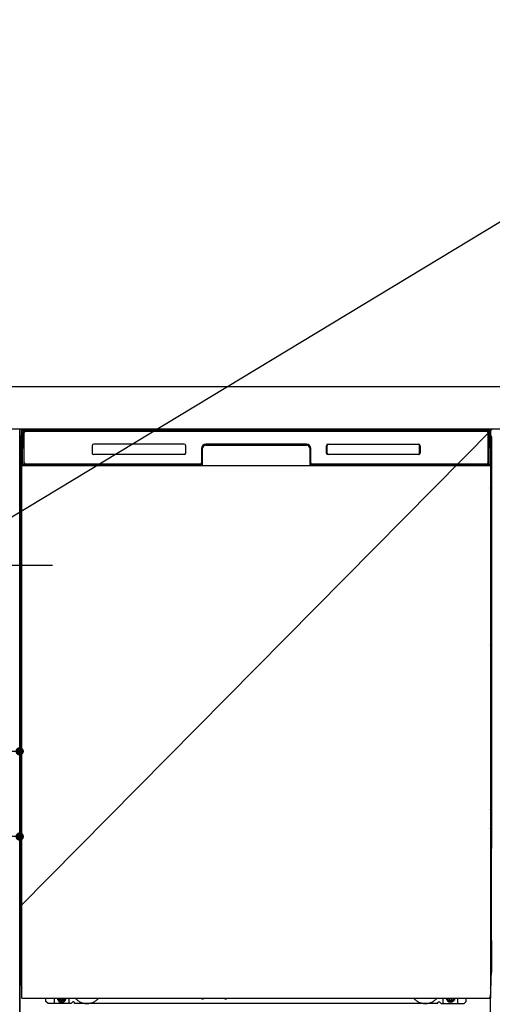
# Model space of a CAD drawing. Extents: x 0 to 26473, y -11045 to -2175.
# Drawn here: x 16402 to 16851, y -8671 to -7734 of the extents above; entities that cross this region are included whole.
import ezdxf

# ---------------------------------------------------------------- set-up
doc = ezdxf.new("R2010")
doc.units = 0
doc.header["$LTSCALE"] = 50
doc.header["$MEASUREMENT"] = 0
for name, pattern in [('CENTER', [2, 1.25, -0.25, 0.25, -0.25]), ('HIDDENNEW0', [4.5, 3, -1.5]), ('PHANTOM', [2.5, 1.25, -0.25, 0.25, -0.25, 0.25, -0.25])]:
    doc.linetypes.add(name, pattern=pattern)
doc.layers.get('0').update_dxf_attribs({"linetype": 'CONTINUOUS'})
doc.layers.get('DEFPOINTS').update_dxf_attribs({"color": 146, "linetype": 'CONTINUOUS'})
for name, color, linetype in [('120-キャビネット（外）', 7, 'CONTINUOUS'), ('126-甲板', 2, 'CONTINUOUS'), ('150-機器', 8, 'CONTINUOUS'), ('160-文字', 254, 'CONTINUOUS')]:
    doc.layers.add(name, color=color, linetype=linetype)
doc.styles.add('KH001', font='txt')
doc.dimstyles.new('KH1xx015', dxfattribs={"dimscale": 10, "dimtxt": 3.8, "dimasz": 0.8, "dimexe": 0.3, "dimexo": 1.2, "dimgap": 0.5, "dimtad": 3, "dimdec": 1, "dimdsep": 46, "dimlunit": 6, "dimtxsty": 'KH001', "dimblk": 'DOT', "dimcen": 1, "dimdle": 1, "dimclrd": 256, "dimclre": 256, "dimclrt": 256, "dimadec": 0, "dimazin": 0, "dimtfac": 1, "dimtdec": 1, "dimtix": 1, "dimtmove": 2, "dimatfit": 3, "dimldrblk": 'CLOSEDBLANK', "dimfxl": 1, "dimtolj": 1, "dimtzin": 0, "dimlwd": -1, "dimlwe": -1, "dimarcsym": 0})
doc.dimstyles.new('KH1xx030', dxfattribs={"dimscale": 30, "dimtxt": 2, "dimasz": 0.6, "dimexe": 0.3, "dimexo": 1.2, "dimgap": 0.5, "dimtad": 3, "dimdec": 1, "dimdsep": 46, "dimlunit": 6, "dimtxsty": 'KH001', "dimblk": 'DOT', "dimcen": 1, "dimdle": 1, "dimclrd": 256, "dimclre": 256, "dimclrt": 256, "dimadec": 0, "dimazin": 0, "dimtfac": 1, "dimtdec": 1, "dimtix": 1, "dimtmove": 2, "dimatfit": 3, "dimldrblk": 'CLOSEDBLANK', "dimfxl": 1, "dimtolj": 1, "dimtzin": 0, "dimlwd": -1, "dimlwe": -1, "dimarcsym": 0})

# ---------------------------------------------------------------- blocks, each defined once
blk = doc.blocks.new('_Dot')
at = {"color": 0, "linetype": 'ByBlock', "lineweight": -2}
blk.add_line((-0.5, 0), (-1, 0), dxfattribs=at)
at = {"color": 0, "linetype": 'ByBlock', "const_width": 0.5}
blk.add_lwpolyline([(-0.25, 0, 1), (0.25, 0, 1)], format="xyb", close=True, dxfattribs=at)
blk = doc.blocks.new('*D105')
at = {"layer": 'DEFPOINTS', "transparency": 16777216}
for p, q in [((16311.73, -8322.64), (16311.73, -8433.61)), ((16401.73, -8322.64), (16401.73, -8433.61)), ((16393.73, -8430.61), (16319.73, -8430.61))]:
    blk.add_line(p, q, dxfattribs=at)
at = {"layer": 'DEFPOINTS', "color": 0, "transparency": 16777216}
for p in [(16311.73, -8310.64), (16401.73, -8310.64), (16311.73, -8430.61)]:
    blk.add_point(p, dxfattribs=at)
at = {"layer": 'DEFPOINTS', "transparency": 16777216, "xscale": 8, "yscale": 8, "zscale": 8, "rotation": 180}
blk.add_blockref('_Dot', (16311.73, -8430.61), dxfattribs=at)
at = {"layer": 'DEFPOINTS', "transparency": 16777216, "xscale": 8, "yscale": 8, "zscale": 8}
blk.add_blockref('_Dot', (16401.73, -8430.61), dxfattribs=at)
at = {"layer": 'DEFPOINTS', "transparency": 16777216, "insert": (16356.73, -8406.61), "char_height": 38, "attachment_point": 5, "style": 'KH001'}
blk.add_mtext('\\A1;90', dxfattribs=at)
blk = doc.blocks.new('_ClosedBlank')
at = {"color": 0, "linetype": 'ByBlock', "lineweight": -2}
for p, q in [((-1, 0.167), (0, 0)), ((-1, 0.167), (-1, -0.167)), ((0, 0), (-1, -0.167))]:
    blk.add_line(p, q, dxfattribs=at)
blk = doc.blocks.new('*D106')
at = {"layer": 'DEFPOINTS', "transparency": 16777216}
for p, q in [((15801.73, -8322.64), (15801.73, -8514.72)), ((16401.73, -8322.64), (16401.73, -8514.72)), ((15809.73, -8511.72), (16393.73, -8511.72))]:
    blk.add_line(p, q, dxfattribs=at)
at = {"layer": 'DEFPOINTS', "color": 0, "transparency": 16777216}
for p in [(15801.73, -8310.64), (16401.73, -8310.64), (16401.73, -8511.72)]:
    blk.add_point(p, dxfattribs=at)
at = {"layer": 'DEFPOINTS', "transparency": 16777216, "xscale": 8, "yscale": 8, "zscale": 8, "rotation": 180}
blk.add_blockref('_Dot', (15801.73, -8511.72), dxfattribs=at)
at = {"layer": 'DEFPOINTS', "transparency": 16777216, "xscale": 8, "yscale": 8, "zscale": 8}
blk.add_blockref('_Dot', (16401.73, -8511.72), dxfattribs=at)
at = {"layer": 'DEFPOINTS', "transparency": 16777216, "insert": (16101.73, -8487.72), "char_height": 38, "attachment_point": 5, "style": 'KH001'}
blk.add_mtext('\\A1;600', dxfattribs=at)

msp = doc.modelspace()

# ---------------------------------------------------------------- linework, layer by layer
at = {"layer": '120-キャビネット（外）', "color": 6}
msp.add_line((16401.73, -8123.64), (16851.73, -8123.64), dxfattribs=at)
msp.add_lwpolyline([(16401.73, -8843.64), (16401.73, -8843.64), (16401.73, -8123.64), (16401.73, -8123.64)], close=True, dxfattribs=at)
at = {"layer": '126-甲板'}
msp.add_lwpolyline([(19051.73, -8083.64), (15635.73, -8083.64), (15635.73, -8123.64), (19051.73, -8123.64)], close=True, dxfattribs=at)
at = {"layer": '150-機器', "color": 13}
for p, q in [((16403.73, -8124.64), (16849.73, -8124.64)), ((16403.73, -8665.64), (16403.73, -8124.64)), ((16849.73, -8124.64), (16849.73, -8665.64)), ((16403.73, -8158.64), (16849.73, -8158.64)), ((16403.73, -8665.64), (16849.73, -8665.64))]:
    msp.add_line(p, q, dxfattribs=at)
at = {"layer": '150-機器', "color": 13, "linetype": 'Continuous'}
for p, q in [((16406.82, -8125.58), (16406.82, -8125.64)), ((16846.62, -8125.58), (16406.82, -8125.58)), ((16846.62, -8125.64), (16406.82, -8125.64)), ((16407.09, -8124.64), (16846.95, -8124.64)), ((16846.62, -8125.64), (16846.62, -8125.58)), ((16402.72, -8131.14), (16402.72, -8355.14)), ((16404.27, -8156.62), (16404.76, -8128.43)), ((16404.76, -8128.43), (16404.78, -8127.03)), ((16404.78, -8127.03), (16404.79, -8126.61)), ((16405.38, -8126.44), (16405.54, -8126.44)), ((16405.58, -8126.45), (16405.54, -8126.44)), ((16405.61, -8126.46), (16405.58, -8126.45)), ((16405.7, -8126.51), (16405.67, -8126.49)), ((16405.72, -8126.54), (16405.7, -8126.51)), ((16405.71, -8127.17), (16405.7, -8127.41)), ((16405.7, -8128.44), (16405.7, -8156.84)), ((16405.72, -8126.97), (16405.71, -8127.17)), ((16405.73, -8126.57), (16405.72, -8126.54)), ((16405.73, -8126.7), (16405.72, -8126.81)), ((16405.72, -8126.81), (16405.72, -8126.97)), ((16405.74, -8126.61), (16405.73, -8126.57)), ((16405.74, -8126.65), (16405.73, -8126.7)), ((16405.74, -8126.64), (16405.74, -8126.61)), ((16405.76, -8126.64), (16405.74, -8126.64)), ((16405.74, -8126.64), (16405.74, -8126.65)), ((16405.82, -8126.64), (16405.76, -8126.64)), ((16405.82, -8126.64), (16405.82, -8156.84)), ((16406.12, -8156.04), (16406.12, -8127.24)), ((16407.42, -8125.94), (16846.02, -8125.94)), ((16847.32, -8127.24), (16847.32, -8156.04)), ((16847.62, -8126.64), (16847.62, -8156.84)), ((16847.7, -8126.64), (16847.68, -8126.64)), ((16847.71, -8126.57), (16847.7, -8126.61)), ((16847.7, -8126.61), (16847.7, -8126.64)), ((16847.7, -8126.65), (16847.7, -8126.64)), ((16847.71, -8126.67), (16847.7, -8126.65)), ((16847.73, -8126.54), (16847.71, -8126.57)), ((16847.72, -8126.75), (16847.71, -8126.67)), ((16847.72, -8126.88), (16847.72, -8126.75)), ((16847.73, -8127.06), (16847.72, -8126.88)), ((16847.75, -8126.51), (16847.73, -8126.54)), ((16847.74, -8127.29), (16847.73, -8127.06)), ((16847.74, -8127.54), (16847.74, -8127.29)), ((16847.74, -8127.83), (16847.74, -8127.54)), ((16847.75, -8128.13), (16847.74, -8127.83)), ((16847.77, -8126.49), (16847.75, -8126.51)), ((16847.75, -8128.44), (16847.75, -8128.13)), ((16847.75, -8156.84), (16847.75, -8128.44)), ((16847.8, -8126.47), (16847.77, -8126.49)), ((16847.83, -8126.46), (16847.8, -8126.47)), ((16847.87, -8126.45), (16847.83, -8126.46)), ((16847.9, -8126.44), (16847.87, -8126.45)), ((16847.9, -8126.44), (16848.06, -8126.44)), ((16848.65, -8126.61), (16848.66, -8127.03)), ((16848.66, -8127.03), (16848.69, -8128.43)), ((16848.69, -8128.43), (16849.18, -8156.62)), ((16850.72, -8131.14), (16850.72, -8355.14)), ((16403.22, -8156.44), (16403.22, -8143.4)), ((16403.59, -8143.08), (16403.31, -8143.28)), ((16403.72, -8143.06), (16403.49, -8143.22)), ((16403.49, -8143.22), (16403.73, -8143.22)), ((16403.6, -8143.08), (16403.59, -8143.08)), ((16403.63, -8143.07), (16403.6, -8143.08)), ((16403.68, -8143.06), (16403.63, -8143.07)), ((16403.72, -8143.06), (16403.68, -8143.06)), ((16470.72, -8139.64), (16470.72, -8146.64)), ((16558.22, -8138.14), (16472.22, -8138.14)), ((16559.72, -8146.64), (16559.72, -8139.64)), ((16574.72, -8142.14), (16574.72, -8156.04)), ((16575.2, -8142.11), (16575.06, -8157.74)), ((16575.7, -8142.12), (16575.2, -8142.11)), ((16575.56, -8157.65), (16575.7, -8142.12)), ((16578.7, -8138.64), (16578.7, -8139.14)), ((16578.7, -8138.64), (16674.75, -8138.64)), ((16578.7, -8139.14), (16674.75, -8139.14)), ((16674.72, -8138.14), (16578.72, -8138.14)), ((16674.75, -8138.64), (16674.75, -8139.14)), ((16678.25, -8142.11), (16677.75, -8142.12)), ((16677.75, -8142.12), (16677.88, -8157.65)), ((16678.25, -8142.11), (16678.38, -8157.74)), ((16678.72, -8156.04), (16678.72, -8142.14)), ((16693.72, -8146.64), (16693.72, -8139.64)), ((16693.83, -8146.63), (16693.83, -8139.65)), ((16694.14, -8139.65), (16693.83, -8139.65)), ((16694.14, -8139.65), (16694.14, -8146.63)), ((16695.23, -8138.56), (16695.19, -8138.56)), ((16695.22, -8138.14), (16781.22, -8138.14)), ((16695.23, -8138.25), (16781.21, -8138.25)), ((16695.23, -8138.56), (16695.23, -8138.25)), ((16781.21, -8138.56), (16695.23, -8138.56)), ((16781.21, -8138.25), (16781.21, -8138.56)), ((16782.31, -8139.65), (16782.31, -8139.62)), ((16782.31, -8146.63), (16782.31, -8139.65)), ((16782.61, -8139.65), (16782.31, -8139.65)), ((16782.61, -8139.65), (16782.61, -8146.63)), ((16782.72, -8139.64), (16782.72, -8146.64)), ((16849.77, -8143.06), (16849.73, -8143.06)), ((16849.94, -8143.22), (16849.73, -8143.07)), ((16849.73, -8143.22), (16849.94, -8143.22)), ((16850.14, -8143.3), (16849.73, -8143.71)), ((16849.81, -8143.07), (16849.77, -8143.06)), ((16849.84, -8143.08), (16849.81, -8143.07)), ((16850.12, -8143.28), (16849.84, -8143.09)), ((16850.22, -8143.4), (16850.22, -8156.44)), ((16558.22, -8148.14), (16472.22, -8148.14)), ((16694.14, -8146.63), (16693.83, -8146.63)), ((16694.14, -8146.63), (16694.13, -8146.67)), ((16781.22, -8148.14), (16695.22, -8148.14)), ((16695.23, -8147.73), (16781.21, -8147.73)), ((16695.23, -8147.73), (16695.23, -8148.03)), ((16781.21, -8148.03), (16695.23, -8148.03)), ((16781.21, -8147.73), (16781.25, -8147.73)), ((16781.21, -8148.03), (16781.21, -8147.73)), ((16782.61, -8146.63), (16782.31, -8146.63)), ((16403.22, -8157.21), (16403.22, -8156.44)), ((16403.73, -8156.44), (16403.22, -8156.44)), ((16403.22, -8157.72), (16403.22, -8157.21)), ((16403.22, -8157.21), (16403.23, -8157.35)), ((16403.22, -8157.72), (16403.22, -8157.75)), ((16403.22, -8157.72), (16403.23, -8157.85)), ((16403.22, -8157.75), (16403.24, -8157.88)), ((16403.22, -8157.75), (16403.23, -8158.24)), ((16403.23, -8157.35), (16403.28, -8157.48)), ((16403.23, -8157.85), (16403.28, -8157.98)), ((16403.23, -8158.24), (16403.23, -8158.21)), ((16403.24, -8158.61), (16403.23, -8158.24)), ((16403.23, -8158.24), (16403.25, -8158.38)), ((16403.24, -8157.88), (16403.28, -8158.01)), ((16403.25, -8159.04), (16403.24, -8158.61)), ((16403.25, -8158.38), (16403.3, -8158.51)), ((16403.25, -8159.51), (16403.25, -8159.04)), ((16403.26, -8160.02), (16403.25, -8159.51)), ((16403.26, -8160.54), (16403.26, -8160.02)), ((16403.26, -8160.54), (16403.26, -8177.74)), ((16403.73, -8160.54), (16403.26, -8160.54)), ((16403.28, -8157.48), (16403.35, -8157.6)), ((16403.28, -8157.98), (16403.35, -8158.11)), ((16403.28, -8158.01), (16403.36, -8158.13)), ((16403.3, -8158.51), (16403.38, -8158.63)), ((16403.35, -8157.6), (16403.45, -8157.71)), ((16403.35, -8158.11), (16403.45, -8158.22)), ((16403.36, -8158.13), (16403.47, -8158.24)), ((16403.38, -8158.63), (16403.48, -8158.73)), ((16403.45, -8157.71), (16403.57, -8157.81)), ((16403.45, -8158.22), (16403.57, -8158.31)), ((16403.47, -8158.24), (16403.59, -8158.33)), ((16403.48, -8158.73), (16403.61, -8158.83)), ((16403.57, -8157.81), (16403.72, -8157.88)), ((16403.57, -8158.31), (16403.72, -8158.39)), ((16403.59, -8158.33), (16403.73, -8158.4)), ((16403.61, -8158.83), (16403.73, -8158.89)), ((16404.31, -8156.62), (16404.27, -8156.62)), ((16404.35, -8157), (16404.31, -8156.62)), ((16405.82, -8156.84), (16405.7, -8156.84)), ((16574.41, -8158.64), (16406.14, -8158.64)), ((16406.3, -8157.58), (16406.44, -8157.7)), ((16406.62, -8157.77), (16406.62, -8157.72)), ((16406.62, -8157.72), (16573.82, -8157.72)), ((16406.62, -8157.77), (16573.96, -8157.77)), ((16573.42, -8157.34), (16407.42, -8157.34)), ((16412.3, -8158.64), (16412.3, -8158.65)), ((16412.34, -8158.64), (16412.34, -8158.65)), ((16412.34, -8158.65), (16413, -8158.65)), ((16413, -8158.65), (16413, -8158.64)), ((16414.23, -8158.64), (16414.23, -8158.65)), ((16414.23, -8158.65), (16416.59, -8158.65)), ((16416.59, -8158.65), (16416.59, -8158.64)), ((16417.32, -8158.65), (16417.32, -8158.64)), ((16573.82, -8157.74), (16573.82, -8157.72)), ((16575.06, -8157.74), (16573.82, -8157.74)), ((16573.96, -8157.77), (16574.2, -8157.77)), ((16574.2, -8157.77), (16574.43, -8157.77)), ((16574.43, -8157.77), (16574.66, -8157.76)), ((16574.66, -8157.76), (16574.86, -8157.76)), ((16574.86, -8157.76), (16575.03, -8157.76)), ((16575.03, -8157.76), (16575.17, -8157.75)), ((16575.06, -8157.74), (16575.15, -8157.74)), ((16575.15, -8157.74), (16575.23, -8157.74)), ((16575.17, -8157.75), (16575.23, -8157.75)), ((16575.23, -8157.74), (16575.3, -8157.74)), ((16575.31, -8157.74), (16575.3, -8157.74)), ((16575.34, -8157.74), (16575.31, -8157.74)), ((16575.38, -8157.75), (16575.34, -8157.74)), ((16575.41, -8157.77), (16575.38, -8157.75)), ((16575.44, -8157.79), (16575.41, -8157.77)), ((16575.46, -8157.82), (16575.44, -8157.79)), ((16575.48, -8157.84), (16575.46, -8157.82)), ((16575.49, -8157.88), (16575.48, -8157.84)), ((16575.5, -8157.91), (16575.49, -8157.88)), ((16575.49, -8158.01), (16575.5, -8157.98)), ((16575.5, -8157.95), (16575.5, -8157.91)), ((16575.5, -8157.98), (16575.5, -8157.95)), ((16677.95, -8157.87), (16677.94, -8157.9)), ((16677.94, -8157.9), (16677.94, -8157.94)), ((16677.94, -8157.94), (16677.94, -8157.97)), ((16677.94, -8157.97), (16677.95, -8158.01)), ((16677.97, -8157.84), (16677.95, -8157.87)), ((16677.95, -8158.01), (16677.95, -8158.01)), ((16677.99, -8157.81), (16677.97, -8157.84)), ((16678.01, -8157.79), (16677.99, -8157.81)), ((16678.04, -8157.77), (16678.01, -8157.79)), ((16678.07, -8157.75), (16678.04, -8157.77)), ((16678.1, -8157.74), (16678.07, -8157.75)), ((16678.14, -8157.74), (16678.1, -8157.74)), ((16678.14, -8157.74), (16678.22, -8157.74)), ((16678.21, -8157.75), (16678.33, -8157.75)), ((16678.22, -8157.74), (16678.3, -8157.74)), ((16678.3, -8157.74), (16678.38, -8157.74)), ((16678.33, -8157.75), (16678.49, -8157.76)), ((16679.62, -8157.74), (16678.38, -8157.74)), ((16678.49, -8157.76), (16678.67, -8157.76)), ((16678.67, -8157.76), (16678.88, -8157.77)), ((16678.88, -8157.77), (16679.11, -8157.77)), ((16679.11, -8157.77), (16679.35, -8157.77)), ((16679.35, -8157.77), (16679.49, -8157.77)), ((16679.49, -8157.77), (16846.82, -8157.77)), ((16679.62, -8157.72), (16679.62, -8157.74)), ((16846.82, -8157.72), (16679.62, -8157.72)), ((16846.02, -8157.34), (16680.02, -8157.34)), ((16846.82, -8157.77), (16846.82, -8157.72)), ((16847.14, -8157.58), (16847.01, -8157.7)), ((16847.75, -8156.84), (16847.62, -8156.84)), ((16849.13, -8156.62), (16849.1, -8157)), ((16849.18, -8156.62), (16849.13, -8156.62)), ((16849.73, -8156.44), (16850.22, -8156.44)), ((16849.73, -8157.88), (16849.86, -8157.81)), ((16849.73, -8158.39), (16849.86, -8158.32)), ((16849.73, -8158.88), (16849.84, -8158.81)), ((16849.73, -8160.54), (16850.17, -8160.54)), ((16849.84, -8158.81), (16849.97, -8158.72)), ((16849.86, -8157.81), (16849.98, -8157.71)), ((16849.86, -8158.32), (16849.98, -8158.22)), ((16849.97, -8158.72), (16850.07, -8158.61)), ((16849.98, -8157.71), (16850.08, -8157.6)), ((16849.98, -8158.22), (16850.08, -8158.11)), ((16850.07, -8158.61), (16850.14, -8158.49)), ((16850.08, -8157.6), (16850.16, -8157.48)), ((16850.08, -8158.11), (16850.16, -8157.99)), ((16850.14, -8158.49), (16850.19, -8158.36)), ((16850.16, -8157.48), (16850.2, -8157.35)), ((16850.16, -8157.99), (16850.2, -8157.86)), ((16850.18, -8159.47), (16850.17, -8159.97)), ((16850.17, -8159.97), (16850.17, -8160.5)), ((16850.17, -8160.5), (16850.17, -8160.54)), ((16850.17, -8177.74), (16850.17, -8160.54)), ((16850.19, -8158.58), (16850.18, -8159)), ((16850.18, -8159), (16850.18, -8159.47)), ((16850.2, -8158.21), (16850.19, -8158.58)), ((16850.19, -8158.36), (16850.2, -8158.24)), ((16850.2, -8157.35), (16850.22, -8157.21)), ((16850.2, -8157.86), (16850.22, -8157.72)), ((16850.2, -8158.24), (16850.22, -8157.74)), ((16850.22, -8156.44), (16850.22, -8157.21)), ((16850.22, -8157.21), (16850.22, -8157.72)), ((16403.23, -8180.03), (16403.22, -8180.53)), ((16403.23, -8180.42), (16403.22, -8180.55)), ((16403.22, -8181.06), (16403.22, -8180.55)), ((16403.23, -8180.93), (16403.22, -8181.06)), ((16403.22, -8181.84), (16403.22, -8181.06)), ((16403.22, -8310.39), (16403.22, -8181.84)), ((16403.73, -8181.84), (16403.22, -8181.84)), ((16403.23, -8180.06), (16403.24, -8179.7)), ((16403.25, -8179.92), (16403.23, -8180.03)), ((16403.28, -8180.29), (16403.23, -8180.42)), ((16403.28, -8180.8), (16403.23, -8180.93)), ((16403.24, -8179.7), (16403.25, -8179.28)), ((16403.25, -8178.8), (16403.26, -8178.3)), ((16403.25, -8179.28), (16403.25, -8178.8)), ((16403.29, -8179.79), (16403.25, -8179.92)), ((16403.26, -8177.78), (16403.26, -8177.74)), ((16403.73, -8177.74), (16403.26, -8177.74)), ((16403.26, -8178.3), (16403.26, -8177.78)), ((16403.35, -8180.17), (16403.28, -8180.29)), ((16403.35, -8180.68), (16403.28, -8180.8)), ((16403.37, -8179.67), (16403.29, -8179.79)), ((16403.45, -8180.06), (16403.35, -8180.17)), ((16403.45, -8180.56), (16403.35, -8180.68)), ((16403.47, -8179.56), (16403.37, -8179.67)), ((16403.57, -8179.96), (16403.45, -8180.06)), ((16403.57, -8180.47), (16403.45, -8180.56)), ((16403.59, -8179.46), (16403.47, -8179.56)), ((16403.72, -8179.88), (16403.57, -8179.96)), ((16403.72, -8180.39), (16403.57, -8180.47)), ((16403.73, -8179.39), (16403.59, -8179.46)), ((16849.73, -8179.4), (16849.68, -8179.38)), ((16849.73, -8179.89), (16849.72, -8179.88)), ((16849.73, -8180.4), (16849.72, -8180.39)), ((16849.73, -8177.74), (16850.17, -8177.74)), ((16849.83, -8179.45), (16849.73, -8179.4)), ((16849.86, -8179.96), (16849.73, -8179.89)), ((16849.86, -8180.47), (16849.73, -8180.4)), ((16849.73, -8181.84), (16850.22, -8181.84)), ((16849.95, -8179.54), (16849.83, -8179.45)), ((16849.98, -8180.06), (16849.86, -8179.96)), ((16849.98, -8180.56), (16849.86, -8180.47)), ((16850.05, -8179.65), (16849.95, -8179.54)), ((16850.08, -8180.17), (16849.98, -8180.06)), ((16850.08, -8180.68), (16849.98, -8180.56)), ((16850.13, -8179.77), (16850.05, -8179.65)), ((16850.16, -8180.29), (16850.08, -8180.17)), ((16850.16, -8180.8), (16850.08, -8180.68)), ((16850.18, -8179.9), (16850.13, -8179.77)), ((16850.2, -8180.42), (16850.16, -8180.29)), ((16850.2, -8180.93), (16850.16, -8180.8)), ((16850.17, -8177.74), (16850.17, -8178.26)), ((16850.17, -8178.26), (16850.18, -8178.76)), ((16850.18, -8178.76), (16850.18, -8179.24)), ((16850.18, -8179.24), (16850.19, -8179.67)), ((16850.2, -8180.03), (16850.18, -8179.9)), ((16850.19, -8179.67), (16850.2, -8180.04)), ((16850.22, -8180.53), (16850.2, -8180.03)), ((16850.2, -8180.04), (16850.2, -8180.06)), ((16850.22, -8180.55), (16850.2, -8180.42)), ((16850.22, -8181.06), (16850.2, -8180.93)), ((16850.22, -8180.55), (16850.22, -8181.06)), ((16850.22, -8181.06), (16850.22, -8181.84)), ((16850.22, -8181.84), (16850.22, -8310.39)), ((16403.22, -8311.17), (16403.22, -8310.39)), ((16403.73, -8310.39), (16403.22, -8310.39)), ((16403.22, -8311.68), (16403.22, -8311.17)), ((16403.22, -8311.17), (16403.23, -8311.3)), ((16403.22, -8311.68), (16403.22, -8311.81)), ((16403.22, -8311.89), (16403.22, -8311.81)), ((16403.23, -8312.19), (16403.22, -8311.89)), ((16403.23, -8311.3), (16403.28, -8311.43)), ((16403.24, -8312.56), (16403.23, -8312.19)), ((16403.25, -8312.99), (16403.24, -8312.56)), ((16403.25, -8313.46), (16403.25, -8312.99)), ((16403.28, -8311.43), (16403.35, -8311.55)), ((16403.35, -8311.55), (16403.45, -8311.66)), ((16403.45, -8311.66), (16403.57, -8311.76)), ((16403.57, -8311.76), (16403.72, -8311.84)), ((16849.73, -8310.39), (16850.22, -8310.39)), ((16849.73, -8311.83), (16849.86, -8311.76)), ((16849.73, -8312.34), (16849.86, -8312.27)), ((16849.73, -8312.83), (16849.84, -8312.77)), ((16849.84, -8312.77), (16849.97, -8312.67)), ((16849.86, -8311.76), (16849.98, -8311.66)), ((16849.86, -8312.27), (16849.98, -8312.17)), ((16849.97, -8312.67), (16850.07, -8312.56)), ((16849.98, -8311.66), (16850.08, -8311.55)), ((16849.98, -8312.17), (16850.08, -8312.06)), ((16850.07, -8312.56), (16850.14, -8312.44)), ((16850.08, -8311.55), (16850.16, -8311.43)), ((16850.08, -8312.06), (16850.16, -8311.94)), ((16850.14, -8312.44), (16850.19, -8312.31)), ((16850.16, -8311.43), (16850.2, -8311.3)), ((16850.16, -8311.94), (16850.2, -8311.81)), ((16850.19, -8312.53), (16850.18, -8312.95)), ((16850.18, -8312.95), (16850.18, -8313.42)), ((16850.2, -8312.16), (16850.19, -8312.53)), ((16850.19, -8312.31), (16850.2, -8312.2)), ((16850.2, -8311.3), (16850.22, -8311.17)), ((16850.2, -8311.81), (16850.22, -8311.68)), ((16850.2, -8312.2), (16850.22, -8311.69)), ((16850.22, -8310.39), (16850.22, -8311.17)), ((16850.22, -8311.17), (16850.22, -8311.68)), ((16403.26, -8313.97), (16403.25, -8313.46)), ((16403.26, -8314.49), (16403.26, -8313.97)), ((16403.26, -8314.49), (16403.26, -8327.69)), ((16403.73, -8314.49), (16403.26, -8314.49)), ((16850.17, -8314.49), (16849.73, -8314.49)), ((16850.18, -8313.42), (16850.17, -8313.93)), ((16850.17, -8313.93), (16850.17, -8314.45)), ((16850.17, -8314.45), (16850.17, -8314.49)), ((16850.17, -8327.69), (16850.17, -8314.49)), ((16403.23, -8329.99), (16403.22, -8330.49)), ((16403.23, -8330.37), (16403.22, -8330.5)), ((16403.22, -8331.02), (16403.22, -8330.5)), ((16403.23, -8330.88), (16403.22, -8331.02)), ((16403.22, -8331.79), (16403.22, -8331.02)), ((16403.22, -8484.69), (16403.22, -8331.79)), ((16403.73, -8331.79), (16403.22, -8331.79)), ((16403.23, -8330.02), (16403.24, -8329.65)), ((16403.25, -8329.87), (16403.23, -8329.99)), ((16403.28, -8330.24), (16403.23, -8330.37)), ((16403.28, -8330.75), (16403.23, -8330.88)), ((16403.24, -8329.65), (16403.25, -8329.23)), ((16403.25, -8328.76), (16403.26, -8328.25)), ((16403.25, -8329.23), (16403.25, -8328.76)), ((16403.29, -8329.74), (16403.25, -8329.87)), ((16403.26, -8327.73), (16403.26, -8327.69)), ((16403.73, -8327.69), (16403.26, -8327.69)), ((16403.26, -8328.25), (16403.26, -8327.73)), ((16403.35, -8330.12), (16403.28, -8330.24)), ((16403.35, -8330.63), (16403.28, -8330.75)), ((16403.37, -8329.62), (16403.29, -8329.74)), ((16403.45, -8330.01), (16403.35, -8330.12)), ((16403.45, -8330.52), (16403.35, -8330.63)), ((16403.47, -8329.51), (16403.37, -8329.62)), ((16403.57, -8329.91), (16403.45, -8330.01)), ((16403.57, -8330.42), (16403.45, -8330.52)), ((16403.59, -8329.41), (16403.47, -8329.51)), ((16403.72, -8329.84), (16403.57, -8329.91)), ((16403.72, -8330.34), (16403.57, -8330.42)), ((16403.73, -8329.34), (16403.59, -8329.41)), ((16850.17, -8327.69), (16849.73, -8327.69)), ((16849.83, -8329.4), (16849.73, -8329.35)), ((16849.86, -8329.91), (16849.73, -8329.84)), ((16849.86, -8330.42), (16849.73, -8330.35)), ((16850.22, -8331.79), (16849.73, -8331.79)), ((16849.95, -8329.49), (16849.83, -8329.4)), ((16849.98, -8330.01), (16849.86, -8329.91)), ((16849.98, -8330.52), (16849.86, -8330.42)), ((16850.05, -8329.6), (16849.95, -8329.49)), ((16850.08, -8330.12), (16849.98, -8330.01)), ((16850.08, -8330.63), (16849.98, -8330.52)), ((16850.13, -8329.72), (16850.05, -8329.6)), ((16850.16, -8330.24), (16850.08, -8330.12)), ((16850.16, -8330.75), (16850.08, -8330.63)), ((16850.18, -8329.85), (16850.13, -8329.72)), ((16850.2, -8330.37), (16850.16, -8330.24)), ((16850.2, -8330.88), (16850.16, -8330.75)), ((16850.17, -8327.69), (16850.17, -8328.21)), ((16850.17, -8328.21), (16850.18, -8328.72)), ((16850.18, -8328.72), (16850.18, -8329.19)), ((16850.18, -8329.19), (16850.19, -8329.62)), ((16850.2, -8329.99), (16850.18, -8329.85)), ((16850.19, -8329.62), (16850.2, -8329.99)), ((16850.2, -8329.99), (16850.2, -8330.02)), ((16850.22, -8330.49), (16850.2, -8329.99)), ((16850.22, -8330.5), (16850.2, -8330.37)), ((16850.22, -8331.02), (16850.2, -8330.88)), ((16850.22, -8330.5), (16850.22, -8331.02)), ((16850.22, -8331.02), (16850.22, -8331.79)), ((16850.22, -8331.79), (16850.22, -8484.69)), ((16402.72, -8355.14), (16402.72, -8523.14)), ((16850.72, -8355.14), (16850.72, -8523.14)), ((16403.22, -8485.47), (16403.22, -8484.69)), ((16403.73, -8484.69), (16403.22, -8484.69)), ((16403.22, -8485.98), (16403.22, -8485.47)), ((16403.22, -8485.47), (16403.23, -8485.6)), ((16403.22, -8485.98), (16403.22, -8486.11)), ((16403.22, -8486.19), (16403.22, -8486.11)), ((16403.23, -8486.49), (16403.22, -8486.19)), ((16403.23, -8485.6), (16403.28, -8485.73)), ((16403.24, -8486.86), (16403.23, -8486.49)), ((16403.25, -8487.29), (16403.24, -8486.86)), ((16403.25, -8487.76), (16403.25, -8487.29)), ((16403.26, -8488.27), (16403.25, -8487.76)), ((16403.26, -8488.79), (16403.26, -8488.27)), ((16403.26, -8488.79), (16403.26, -8501.99)), ((16403.73, -8488.79), (16403.26, -8488.79)), ((16403.28, -8485.73), (16403.35, -8485.85)), ((16403.35, -8485.85), (16403.45, -8485.96)), ((16403.45, -8485.96), (16403.57, -8486.06)), ((16403.57, -8486.06), (16403.72, -8486.14)), ((16850.22, -8484.69), (16849.73, -8484.69)), ((16849.73, -8486.13), (16849.86, -8486.06)), ((16849.73, -8486.64), (16849.86, -8486.57)), ((16849.73, -8487.13), (16849.84, -8487.07)), ((16849.84, -8487.07), (16849.97, -8486.97)), ((16849.86, -8486.06), (16849.98, -8485.96)), ((16849.86, -8486.57), (16849.98, -8486.47)), ((16849.97, -8486.97), (16850.07, -8486.86)), ((16849.98, -8485.96), (16850.08, -8485.85)), ((16849.98, -8486.47), (16850.08, -8486.36)), ((16850.07, -8486.86), (16850.14, -8486.74)), ((16850.08, -8485.85), (16850.16, -8485.73)), ((16850.08, -8486.36), (16850.16, -8486.24)), ((16850.14, -8486.74), (16850.19, -8486.61)), ((16850.16, -8485.73), (16850.2, -8485.6)), ((16850.16, -8486.24), (16850.2, -8486.11)), ((16850.18, -8487.72), (16850.17, -8488.23)), ((16850.17, -8501.99), (16850.17, -8488.79)), ((16850.19, -8486.83), (16850.18, -8487.25)), ((16850.18, -8487.25), (16850.18, -8487.72)), ((16850.2, -8486.46), (16850.19, -8486.83)), ((16850.19, -8486.61), (16850.2, -8486.5)), ((16850.2, -8485.6), (16850.22, -8485.47)), ((16850.2, -8486.11), (16850.22, -8485.98)), ((16850.2, -8486.5), (16850.22, -8485.99)), ((16850.22, -8484.69), (16850.22, -8485.47)), ((16850.22, -8485.47), (16850.22, -8485.98)), ((16403.23, -8504.29), (16403.22, -8504.79)), ((16403.23, -8504.67), (16403.22, -8504.8)), ((16403.22, -8505.32), (16403.22, -8504.8)), ((16403.23, -8505.18), (16403.22, -8505.32)), ((16403.22, -8506.09), (16403.22, -8505.32)), ((16403.22, -8653.64), (16403.22, -8506.09)), ((16403.73, -8506.09), (16403.22, -8506.09)), ((16403.23, -8504.32), (16403.24, -8503.95)), ((16403.25, -8504.17), (16403.23, -8504.29)), ((16403.28, -8504.54), (16403.23, -8504.67)), ((16403.28, -8505.05), (16403.23, -8505.18)), ((16403.24, -8503.95), (16403.25, -8503.53)), ((16403.25, -8503.06), (16403.26, -8502.55)), ((16403.25, -8503.53), (16403.25, -8503.06)), ((16403.29, -8504.04), (16403.25, -8504.17)), ((16403.26, -8502.03), (16403.26, -8501.99)), ((16403.73, -8501.99), (16403.26, -8501.99)), ((16403.26, -8502.55), (16403.26, -8502.03)), ((16403.35, -8504.42), (16403.28, -8504.54)), ((16403.35, -8504.93), (16403.28, -8505.05)), ((16403.37, -8503.92), (16403.29, -8504.04)), ((16403.45, -8504.31), (16403.35, -8504.42)), ((16403.45, -8504.82), (16403.35, -8504.93)), ((16403.47, -8503.81), (16403.37, -8503.92)), ((16403.57, -8504.21), (16403.45, -8504.31)), ((16403.57, -8504.72), (16403.45, -8504.82)), ((16403.59, -8503.71), (16403.47, -8503.81)), ((16403.72, -8504.14), (16403.57, -8504.21)), ((16403.72, -8504.64), (16403.57, -8504.72)), ((16403.73, -8503.64), (16403.59, -8503.71)), ((16850.17, -8501.99), (16849.73, -8501.99)), ((16849.83, -8503.7), (16849.73, -8503.65)), ((16849.86, -8504.21), (16849.73, -8504.14)), ((16849.86, -8504.72), (16849.73, -8504.65)), ((16850.22, -8506.09), (16849.73, -8506.09)), ((16849.95, -8503.79), (16849.83, -8503.7)), ((16849.98, -8504.31), (16849.86, -8504.21)), ((16849.98, -8504.82), (16849.86, -8504.72)), ((16850.05, -8503.9), (16849.95, -8503.79)), ((16850.08, -8504.42), (16849.98, -8504.31)), ((16850.08, -8504.93), (16849.98, -8504.82)), ((16850.13, -8504.02), (16850.05, -8503.9)), ((16850.16, -8504.54), (16850.08, -8504.42)), ((16850.16, -8505.05), (16850.08, -8504.93)), ((16850.18, -8504.15), (16850.13, -8504.02)), ((16850.2, -8504.67), (16850.16, -8504.54)), ((16850.2, -8505.18), (16850.16, -8505.05)), ((16850.17, -8501.99), (16850.17, -8502.51)), ((16850.17, -8502.51), (16850.18, -8503.02)), ((16850.18, -8503.02), (16850.18, -8503.49)), ((16850.18, -8503.49), (16850.19, -8503.92)), ((16850.2, -8504.29), (16850.18, -8504.15)), ((16850.19, -8503.92), (16850.2, -8504.29)), ((16850.2, -8504.29), (16850.2, -8504.32)), ((16850.22, -8504.79), (16850.2, -8504.29)), ((16850.22, -8504.8), (16850.2, -8504.67)), ((16850.22, -8504.8), (16850.22, -8505.32)), ((16850.22, -8505.32), (16850.22, -8506.09)), ((16850.22, -8506.09), (16850.22, -8653.62)), ((16402.72, -8610.64), (16402.72, -8523.14)), ((16850.72, -8610.64), (16850.72, -8523.14)), ((16402.72, -8610.64), (16402.72, -8640.64)), ((16850.72, -8610.64), (16850.72, -8640.64)), ((16403.73, -8653.64), (16403.22, -8653.64)), ((16849.72, -8653.62), (16850.22, -8653.62)), ((16426.72, -8668.64), (16426.72, -8665.64)), ((16428.72, -8670.64), (16426.72, -8668.64)), ((16434.72, -8670.64), (16434.72, -8665.64)), ((16439.66, -8665.64), (16439.66, -8666.49)), ((16439.66, -8666.49), (16440.36, -8666.49)), ((16441.16, -8667.29), (16441.16, -8667.99)), ((16441.16, -8667.99), (16442.36, -8667.99)), ((16442.36, -8667.29), (16442.36, -8667.99)), ((16443.16, -8666.49), (16443.86, -8666.49)), ((16443.86, -8665.64), (16443.86, -8666.49)), ((16448.72, -8670.64), (16448.72, -8665.64)), ((16453.22, -8669.14), (16452.22, -8669.14)), ((16574.78, -8665.64), (16574.77, -8665.78)), ((16575.27, -8666.33), (16576.19, -8666.33)), ((16576.68, -8665.64), (16576.69, -8665.78)), ((16596.78, -8665.64), (16596.77, -8665.78)), ((16597.27, -8666.33), (16598.19, -8666.33)), ((16598.68, -8665.64), (16598.69, -8665.78)), ((16800.22, -8669.14), (16801.22, -8669.14)), ((16804.72, -8670.64), (16804.72, -8665.64)), ((16809.62, -8665.64), (16809.62, -8666.24)), ((16809.62, -8666.24), (16810.32, -8666.24)), ((16811.12, -8667.04), (16811.12, -8667.74)), ((16811.12, -8667.74), (16812.32, -8667.74)), ((16812.32, -8667.04), (16812.32, -8667.74)), ((16813.12, -8666.24), (16813.82, -8666.24)), ((16813.82, -8665.64), (16813.82, -8666.24)), ((16818.72, -8670.64), (16818.72, -8665.64)), ((16824.72, -8670.64), (16826.72, -8668.64)), ((16826.72, -8668.64), (16826.72, -8665.64)), ((16849.72, -8840.64), (16849.72, -8662.14)), ((16450.72, -8670.64), (16428.72, -8670.64)), ((16450.72, -8670.64), (16451.72, -8669.64)), ((16453.72, -8670.64), (16453.72, -8669.64)), ((16799.72, -8670.64), (16453.72, -8670.64)), ((16799.72, -8670.64), (16799.72, -8669.64)), ((16802.72, -8670.64), (16801.72, -8669.64)), ((16802.72, -8670.64), (16824.72, -8670.64))]:
    msp.add_line(p, q, dxfattribs=at)
at = {"layer": '150-機器', "color": 13, "linetype": 'HIDDENNEW0'}
for p, q in [((16443.81, -8667.89), (16439.72, -8667.89)), ((16809.62, -8667.89), (16813.72, -8667.89))]:
    msp.add_line(p, q, dxfattribs=at)
at = {"layer": '150-機器', "color": 13, "linetype": 'Continuous'}
for centre, radius, start, end in [((16406.79, -8126.64), 2, 89.99993, 178.99996), ((16406.82, -8126.64), 1.06, 90.00011, 180.00011), ((16406.82, -8126.64), 1, 90, 180), ((16846.62, -8126.64), 1.06, 0.00014, 90.00013), ((16846.62, -8126.64), 1, 0, 90), ((16846.65, -8126.64), 2, 0.9999, 89.99992), ((16404.72, -8131.14), 2, 119.64145, 180), ((16405.38, -8127.04), 0.6, 89.99994, 178.99998), ((16405.53, -8126.68), 0.236, 8.03478, 71.29283), ((16407.42, -8127.24), 1.3, 90, 180), ((16407.42, -8127.24), 1.3, 90.00002, 166.65766), ((16846.02, -8127.24), 1.3, 0, 90), ((16847.92, -8126.68), 0.236, 108.70706, 171.96533), ((16848.06, -8127.04), 0.6, 1.00002, 90.00007), ((16848.72, -8131.14), 2, 0, 59.64015), ((16403.44, -8143.48), 0.236, 128.17803, 160.58499), ((16403.5, -8143.55), 0.329, 91.60479, 128.97361), ((16222.4, -8326.38), 257.38, 45.20811, 45.34411), ((16472.22, -8139.64), 1.5, 90, 180), ((16558.22, -8139.64), 1.5, 0, 90), ((16578.72, -8142.14), 4, 90, 180), ((16578.7, -8142.14), 3.5, 90, 179.50001), ((16578.7, -8142.14), 3, 90, 179.50001), ((16674.72, -8142.14), 4, 0, 90), ((16674.75, -8142.14), 3.5, 0.49999, 90), ((16674.75, -8142.14), 3, 0.49999, 90), ((16695.22, -8139.64), 1.5, 90, 180), ((16695.23, -8139.65), 1.4, 90.00225, 179.99779), ((16696.82, -8139.94), 2.72, 169.6126, 170.2326), ((16695, -8139.59), 0.863, 172.52921, 175.06422), ((16694.94, -8139.59), 0.799, 174.83881, 179.11033), ((16696.34, -8139.67), 2.21, 177.38396, 179.42082), ((16695.16, -8139.63), 1.03, 167.91816, 169.73065), ((16695.09, -8139.61), 0.955, 164.34784, 166.36539), ((16694.96, -8139.57), 0.824, 166.44247, 168.84255), ((16695.17, -8139.63), 1.04, 162.24956, 164.07637), ((16695.11, -8139.62), 0.977, 160.26279, 162.21376), ((16695.1, -8139.61), 0.96, 158.38312, 160.38009), ((16695.12, -8139.62), 0.988, 156.37022, 158.31267), ((16695.14, -8139.63), 1.01, 154.44751, 156.35396), ((16695.15, -8139.63), 1.02, 152.48332, 154.37899), ((16695.17, -8139.64), 1.04, 150.62195, 152.49467), ((16695.19, -8139.66), 1.07, 148.70431, 150.54371), ((16695.22, -8139.67), 1.1, 146.89436, 148.69907), ((16695.24, -8139.69), 1.13, 145.04175, 146.81316), ((16695.27, -8139.71), 1.16, 143.30112, 145.03253), ((16695.3, -8139.74), 1.21, 141.52522, 143.21518), ((16695.34, -8139.77), 1.25, 139.8599, 141.51107), ((16695.37, -8139.8), 1.29, 138.16568, 139.77752), ((16695.42, -8139.84), 1.36, 136.58565, 138.14456), ((16695.43, -8139.85), 1.38, 134.96042, 136.51651), ((16695.4, -8139.82), 1.34, 133.40998, 135.01604), ((16695.37, -8139.79), 1.29, 131.76734, 133.41365), ((16695.34, -8139.75), 1.24, 130.14634, 131.83231), ((16695.31, -8139.72), 1.19, 128.41686, 130.14358), ((16695.28, -8139.69), 1.15, 126.71532, 128.48215), ((16695.26, -8139.66), 1.12, 124.90767, 126.70911), ((16695.25, -8139.63), 1.09, 123.13333, 124.96849), ((16695.23, -8139.61), 1.06, 121.25244, 123.11769), ((16695.22, -8139.59), 1.04, 119.4176, 121.31068), ((16695.21, -8139.57), 1.02, 117.4766, 119.39258), ((16695.2, -8139.55), 1, 115.59182, 117.52767), ((16695.2, -8139.54), 0.987, 113.60894, 115.55979), ((16695.19, -8139.53), 0.978, 111.68946, 113.65139), ((16695.19, -8139.53), 0.972, 109.67909, 111.64716), ((16695.19, -8139.53), 0.97, 107.74205, 109.71173), ((16695.19, -8139.53), 0.971, 105.72399, 107.69064), ((16695.19, -8139.53), 0.975, 103.78965, 105.74838), ((16695.19, -8139.54), 0.983, 101.78205, 103.72872), ((16695.2, -8139.55), 0.995, 99.86794, 101.79759), ((16695.2, -8139.57), 1.01, 97.89003, 99.79928), ((16695.2, -8139.59), 1.03, 96.01056, 97.89462), ((16695.2, -8139.61), 1.05, 94.07907, 95.93545), ((16695.2, -8139.63), 1.08, 92.25352, 94.0778), ((16695.2, -8139.66), 1.11, 90.38255, 92.17322), ((16781.21, -8139.65), 1.4, 0.00207, 89.99765), ((16781.19, -8140.76), 2.21, 87.38399, 89.42084), ((16781.22, -8139.64), 1.5, 0, 90), ((16781.28, -8139.36), 0.799, 84.83841, 89.10991), ((16781.28, -8139.42), 0.863, 82.52905, 85.06406), ((16780.93, -8141.25), 2.72, 79.61601, 80.23601), ((16781.23, -8139.58), 1.03, 77.91543, 79.72791), ((16781.29, -8139.39), 0.824, 76.44283, 78.8429), ((16781.26, -8139.51), 0.955, 74.34741, 76.36496), ((16781.23, -8139.59), 1.04, 72.24956, 74.07637), ((16781.25, -8139.53), 0.977, 70.26279, 72.21375), ((16781.26, -8139.52), 0.96, 68.38493, 70.3819), ((16781.25, -8139.54), 0.988, 66.37285, 68.31531), ((16781.24, -8139.56), 1.01, 64.44325, 66.3497), ((16781.23, -8139.57), 1.02, 62.48257, 64.37822), ((16781.22, -8139.59), 1.04, 60.62516, 62.49788), ((16781.21, -8139.61), 1.07, 58.70093, 60.54032), ((16781.19, -8139.64), 1.1, 56.89613, 58.70084), ((16781.17, -8139.66), 1.13, 55.04311, 56.81453), ((16781.15, -8139.69), 1.16, 53.30398, 55.03539), ((16781.13, -8139.73), 1.21, 51.52326, 53.21321), ((16781.1, -8139.76), 1.25, 49.85889, 51.51006), ((16781.07, -8139.79), 1.29, 48.16154, 49.7734), ((16781.03, -8139.84), 1.36, 46.59299, 48.15194), ((16781.01, -8139.85), 1.38, 44.96361, 46.51973), ((16781.04, -8139.82), 1.34, 43.40009, 45.00618), ((16781.08, -8139.79), 1.29, 41.7719, 43.41822), ((16781.11, -8139.76), 1.24, 40.1465, 41.83247), ((16781.15, -8139.73), 1.19, 38.41417, 40.14089), ((16781.18, -8139.71), 1.15, 36.71659, 38.48343), ((16781.21, -8139.69), 1.12, 34.91427, 36.71571), ((16781.23, -8139.67), 1.09, 33.12652, 34.96167), ((16781.26, -8139.65), 1.06, 31.24963, 33.11488), ((16781.28, -8139.64), 1.04, 29.42482, 31.3179), ((16781.29, -8139.63), 1.02, 27.47512, 29.3911), ((16781.31, -8139.63), 1, 25.58726, 27.52311), ((16781.32, -8139.62), 0.987, 23.60894, 25.55979), ((16781.33, -8139.62), 0.978, 21.6863, 23.64823), ((16781.34, -8139.61), 0.972, 19.6807, 21.64876), ((16781.34, -8139.61), 0.97, 17.74205, 19.71173), ((16781.34, -8139.61), 0.971, 15.72844, 17.69508), ((16781.33, -8139.61), 0.975, 13.79132, 15.75004), ((16781.32, -8139.62), 0.983, 11.78912, 13.73579), ((16781.31, -8139.62), 0.995, 9.85451, 11.78416), ((16781.3, -8139.62), 1.01, 7.89818, 9.80743), ((16781.28, -8139.62), 1.03, 6.00068, 7.88474), ((16781.26, -8139.62), 1.05, 4.09066, 5.94704), ((16781.23, -8139.62), 1.08, 2.24518, 4.06946), ((16781.2, -8139.62), 1.11, 0.37924, 2.16991), ((16849.93, -8143.55), 0.329, 50.4582, 88.25364), ((16849.99, -8143.48), 0.235, 19.46769, 51.44326), ((16472.22, -8146.64), 1.5, 180, 270), ((16558.22, -8146.64), 1.5, 270, 360), ((16695.22, -8146.64), 1.5, 180, 270), ((16695.23, -8146.63), 1.4, 180.00221, 269.99775), ((16695.24, -8146.66), 1.11, 180.38255, 182.17322), ((16695.21, -8146.66), 1.08, 182.25352, 184.0778), ((16695.19, -8146.66), 1.05, 184.07893, 185.9353), ((16695.16, -8146.66), 1.03, 186.01245, 187.8965), ((16695.15, -8146.67), 1.01, 187.88809, 189.79733), ((16695.13, -8146.67), 0.995, 189.86794, 191.79759), ((16695.12, -8146.67), 0.983, 191.78243, 193.7291), ((16695.11, -8146.67), 0.975, 193.78966, 195.74838), ((16695.11, -8146.67), 0.971, 195.72515, 197.69179), ((16695.11, -8146.67), 0.97, 197.74205, 199.71173), ((16695.11, -8146.67), 0.972, 199.67909, 201.64715), ((16695.11, -8146.67), 0.978, 201.68946, 203.65139), ((16695.12, -8146.67), 0.987, 203.60894, 205.55979), ((16695.13, -8146.66), 1, 205.59182, 207.52766), ((16695.15, -8146.65), 1.02, 207.4766, 209.39258), ((16695.16, -8146.64), 1.04, 209.41761, 211.31067), ((16695.19, -8146.63), 1.06, 211.25244, 213.11769), ((16695.21, -8146.62), 1.09, 213.13333, 214.96849), ((16695.24, -8146.6), 1.12, 214.90767, 216.70911), ((16695.26, -8146.58), 1.15, 216.71532, 218.48215), ((16695.3, -8146.56), 1.19, 218.41787, 220.14459), ((16695.33, -8146.53), 1.24, 220.14531, 221.83128), ((16695.37, -8146.5), 1.29, 221.76734, 223.41365), ((16695.4, -8146.46), 1.34, 223.40888, 225.01494), ((16695.43, -8146.43), 1.38, 224.96149, 226.51757), ((16695.42, -8146.45), 1.36, 226.58565, 228.14456), ((16695.37, -8146.49), 1.29, 228.16568, 229.77753), ((16695.34, -8146.53), 1.25, 229.85989, 231.51107), ((16695.32, -8146.56), 1.21, 231.52424, 233.2142), ((16695.29, -8146.59), 1.16, 233.30207, 235.03349), ((16695.27, -8146.62), 1.13, 235.04311, 236.81453), ((16695.25, -8146.65), 1.1, 236.89347, 238.69819), ((16695.24, -8146.67), 1.07, 238.70516, 240.54456), ((16695.22, -8146.7), 1.04, 240.62114, 242.49386), ((16695.21, -8146.71), 1.02, 242.48332, 244.37899), ((16695.21, -8146.72), 1.01, 244.4475, 246.35396), ((16695.2, -8146.74), 0.988, 246.37022, 248.31267), ((16695.19, -8146.77), 0.96, 248.38312, 250.38009), ((16695.19, -8146.75), 0.977, 250.26279, 252.21376), ((16695.21, -8146.7), 1.04, 252.24956, 254.07637), ((16695.18, -8146.77), 0.955, 254.34784, 256.36539), ((16695.15, -8146.9), 0.824, 256.44247, 258.84255), ((16695.21, -8146.71), 1.03, 257.91816, 259.73065), ((16695.51, -8145.04), 2.72, 259.6126, 260.2326), ((16695.17, -8146.86), 0.863, 262.52921, 265.06422), ((16695.16, -8146.93), 0.799, 264.83881, 269.11032), ((16695.25, -8145.52), 2.21, 267.38397, 269.42082), ((16781.21, -8146.63), 1.4, 270.00235, 359.99793), ((16781.22, -8146.64), 1.5, 270, 360), ((16781.24, -8146.62), 1.11, 270.38285, 272.17351), ((16781.24, -8146.65), 1.08, 272.25288, 274.07715), ((16781.24, -8146.68), 1.05, 274.07937, 275.93575), ((16781.24, -8146.7), 1.03, 276.01036, 277.89441), ((16781.25, -8146.72), 1.01, 277.89186, 279.80111), ((16781.25, -8146.73), 0.995, 279.86569, 281.79534), ((16781.25, -8146.75), 0.983, 281.78319, 283.72986), ((16781.25, -8146.75), 0.975, 283.78878, 285.7475), ((16781.25, -8146.76), 0.971, 285.72251, 287.68915), ((16781.25, -8146.76), 0.969, 287.74371, 289.71339), ((16781.25, -8146.76), 0.972, 289.68091, 291.64897), ((16781.25, -8146.75), 0.978, 291.68814, 293.65007), ((16781.25, -8146.74), 0.987, 293.60681, 295.55766), ((16781.24, -8146.73), 1, 295.59409, 297.52994), ((16781.23, -8146.72), 1.02, 297.47901, 299.39499), ((16781.22, -8146.7), 1.04, 299.41591, 301.30898), ((16781.21, -8146.68), 1.06, 301.24979, 303.11504), ((16781.2, -8146.66), 1.09, 303.13517, 304.97033), ((16781.18, -8146.63), 1.12, 304.91053, 306.71197), ((16781.16, -8146.6), 1.15, 306.7163, 308.48314), ((16781.13, -8146.57), 1.19, 308.41182, 310.13854), ((16781.11, -8146.54), 1.24, 310.14944, 311.8354), ((16781.07, -8146.5), 1.29, 311.76943, 313.41575), ((16781.04, -8146.46), 1.34, 313.4057, 315.01178), ((16781.01, -8146.43), 1.38, 314.96589, 316.522), ((16781.03, -8146.45), 1.36, 316.58449, 318.14343), ((16781.07, -8146.49), 1.29, 318.16329, 319.77516), ((16781.11, -8146.52), 1.25, 319.86359, 321.51477), ((16781.14, -8146.55), 1.21, 321.51374, 323.2037), ((16781.17, -8146.57), 1.16, 323.30772, 325.03914), ((16781.2, -8146.6), 1.13, 325.0363, 326.80771), ((16781.23, -8146.61), 1.1, 326.89858, 328.70329), ((16781.25, -8146.63), 1.07, 328.71154, 330.55093), ((16781.27, -8146.64), 1.04, 330.61009, 332.4828), ((16781.29, -8146.65), 1.02, 332.48788, 334.38354), ((16781.3, -8146.66), 1.01, 334.44751, 336.35396), ((16781.32, -8146.67), 0.988, 336.37338, 338.31583), ((16781.35, -8146.68), 0.96, 338.38152, 340.37849), ((16781.33, -8146.67), 0.977, 340.26279, 342.21375), ((16781.27, -8146.65), 1.04, 342.25785, 344.08466), ((16781.35, -8146.68), 0.955, 344.33135, 346.34891), ((16781.48, -8146.71), 0.824, 346.44734, 348.84741), ((16779.62, -8146.35), 2.72, 349.62219, 350.24219), ((16781.28, -8146.66), 1.03, 347.91817, 349.73065), ((16781.51, -8146.7), 0.799, 354.84074, 359.11224), ((16781.44, -8146.7), 0.863, 352.52175, 355.05676), ((16780.1, -8146.61), 2.21, 357.38251, 359.41936), ((16404.22, -8157.72), 1, 179.88257, 181.62512), ((16406.14, -8156.85), 1.8, 185.00044, 269.99954), ((16406.62, -8156.84), 0.926, 180.00003, 270.00003), ((16406.62, -8156.84), 0.8, 179.99999, 246.4398), ((16407.42, -8156.04), 1.3, 180, 270), ((16406.62, -8156.84), 0.879, 257.89564, 269.99984), ((16412.64, -8151.82), 6.84, 267.11197, 267.42413), ((16413.62, -8111.14), 47.52, 269.25635, 270.74365), ((16416.97, -8151.82), 6.84, 266.78126, 272.88852), ((16573.42, -8156.04), 1.3, 270, 360), ((16574.56, -8157.64), 1, 269.99999, 338.2887), ((16575.31, -8157.93), 0.196, 338.29763, 91.9402), ((16574.56, -8157.64), 1, 338.7455, 359.47614), ((16678.89, -8157.64), 1, 180.524, 201.25466), ((16678.13, -8157.93), 0.196, 88.05919, 201.70284), ((16678.88, -8157.64), 1, 201.71131, 270), ((16680.02, -8156.04), 1.3, 180, 270), ((16846.02, -8156.04), 1.3, 270, 360), ((16846.82, -8156.84), 0.926, 270, 360), ((16846.82, -8156.84), 0.879, 269.99984, 282.10403), ((16846.82, -8156.84), 0.8, 293.56022, 0.00003), ((16847.3, -8156.85), 1.8, 270.00046, 354.99956), ((16422.72, -8640.64), 20, 180.00046, 192.83839), ((16830.72, -8640.64), 20, 347.16154, 0.00076), ((16408.22, -8653.64), 5, 180, 206.12594), ((16845.22, -8653.62), 5, 334.15807, 360), ((16439.72, -8665.64), 2.25, 180.1379, 236.25101), ((16441.76, -8665.89), 3.75, 176.22974, 180), ((16441.76, -8665.89), 3.75, 180, 0), ((16441.76, -8665.89), 3.25, 175.64866, 180), ((16441.76, -8665.89), 3.25, 180, 0), ((16440.36, -8667.29), 0.8, 0.00001, 89.99999), ((16443.16, -8667.29), 0.8, 90.00001, 179.99999), ((16443.72, -8665.64), 2.25, 303.74899, 359.8621), ((16441.76, -8665.89), 3.25, 0, 4.35134), ((16441.76, -8665.89), 3.75, 0, 3.77026), ((16452.22, -8669.64), 0.5, 90, 180), ((16453.22, -8669.64), 0.5, 0, 90), ((16575.27, -8665.83), 0.5, 174.12893, 269.97401), ((16576.19, -8665.83), 0.5, 270.00307, 5.84816), ((16597.27, -8665.83), 0.5, 174.12893, 269.97401), ((16598.19, -8665.83), 0.5, 270.00307, 5.84816), ((16800.22, -8669.64), 0.5, 90, 180), ((16801.22, -8669.64), 0.5, 0, 90), ((16809.72, -8665.64), 2.25, 180.1379, 236.25101), ((16811.72, -8665.64), 3.75, 180.08274, 359.91726), ((16811.72, -8665.64), 3.25, 180.09547, 359.90453), ((16810.32, -8667.04), 0.8, 0.00001, 89.99999), ((16813.12, -8667.04), 0.8, 90.00001, 179.99999), ((16813.72, -8665.64), 2.25, 303.74899, 359.8621)]:
    msp.add_arc(centre, radius, start, end, dxfattribs=at)
at = {"layer": '150-機器', "color": 13, "linetype": 'HIDDENNEW0'}
for centre, radius, start, end in [((16439.72, -8665.64), 2.25, 236.25101, 270), ((16443.72, -8665.64), 2.25, 270, 303.74899), ((16465.72, -8655.64), 15, 221.83807, 318.16193), ((16787.72, -8655.64), 15, 221.83807, 318.16193), ((16809.72, -8665.64), 2.25, 236.25101, 270), ((16813.72, -8665.64), 2.25, 270, 303.74899), ((16465.72, -8655.64), 15, 262.83437, 277.16563), ((16787.72, -8655.64), 15, 262.83437, 277.16563)]:
    msp.add_arc(centre, radius, start, end, dxfattribs=at)
at = {"layer": '150-機器', "color": 13, "linetype": 'PHANTOM'}
msp.add_arc((16847.72, -8663.64), 2, 270, 0, dxfattribs=at)
at = {"layer": '150-機器', "color": 13}
msp.add_point((16441.76, -8665.89), dxfattribs=at)
at = {"layer": 'DEFPOINTS'}
msp.add_line((16851.73, -8123.64), (16401.73, -8578.64), dxfattribs=at)
at = {"layer": 'DEFPOINTS', "linetype": 'CENTER'}
msp.add_line((16432.91, -8253.64), (16190.55, -8253.64), dxfattribs=at)

# ---------------------------------------------------------------- dimensions: what is measured, and where the dimension line sits
at = {"layer": 'DEFPOINTS'}
for base, p1, p2, picture, middle in [((16401.73, -8511.72), (15801.73, -8310.64), (16401.73, -8310.64), '*D106', (16101.73, -8487.72)), ((16311.73, -8430.61), (16401.73, -8310.64), (16311.73, -8310.64), '*D105', (16356.73, -8406.61))]:
    dim = msp.add_linear_dim(base=base, p1=p1, p2=p2, dimstyle='KH1xx015', dxfattribs=at)
    dim.commit()
    dim.dimension.update_dxf_attribs({"geometry": picture, "text_midpoint": middle})

# ---------------------------------------------------------------- leaders
at = {"layer": '160-文字', "annotation_type": 0, "has_hookline": 1, "hookline_direction": 0, "text_width": 1397.06}
msp.add_leader([(16325.77, -8248.83), (17177.11, -7734.15), (17195.11, -7734.15)], dimstyle='KH1xx030', override={"dimgap": 0.5, "dimtad": 1}, dxfattribs=at)

doc.saveas('drawing.dxf')
